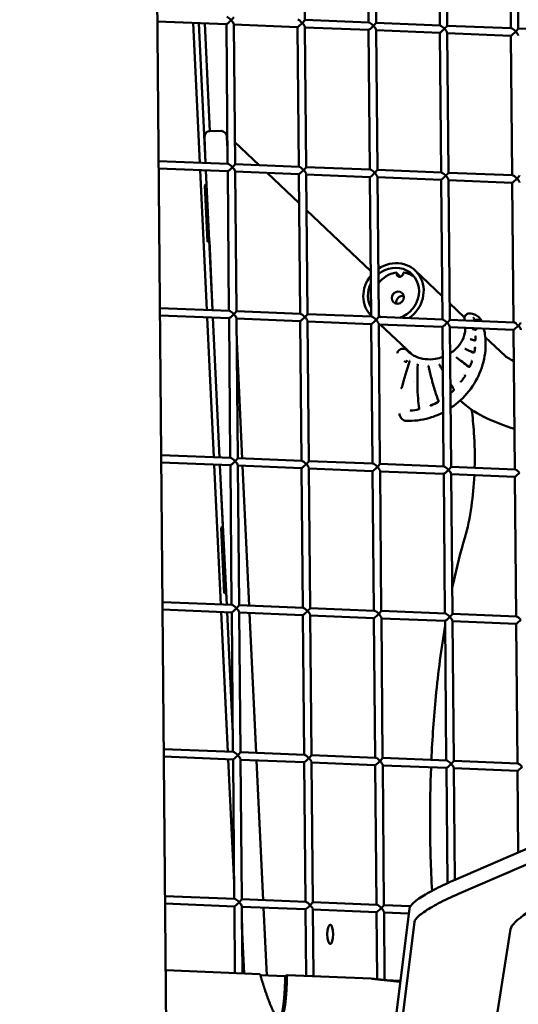
# Model space of a CAD drawing. Units: millimetres. Extents: x -1533 to 16158, y 0 to 28915.
# Drawn here: x 13372 to 13707, y 16569 to 17231 of the extents above; entities that cross this region are included whole.
import ezdxf

# ---------------------------------------------------------------- set-up
doc = ezdxf.new("R2010")
doc.units = ezdxf.units.MM
doc.layers.add('MD_Visible', color=7, linetype='Continuous', lineweight=50)
doc.styles.get("Standard").update_dxf_attribs({"font": 'arial.ttf'})
doc.dimstyles.new('ISO-25 (BySec)', dxfattribs={"dimtxt": 120, "dimasz": 60, "dimexe": 1.25, "dimexo": 0.625, "dimgap": 80, "dimtad": 1, "dimlfac": 0.1, "dimrnd": 5, "dimtxsty": 'Standard', "dimcen": 0, "dimse1": 1, "dimse2": 1, "dimclrd": 256, "dimclre": 256, "dimclrt": 256, "dimadec": 0, "dimazin": 0, "dimtfac": 1, "dimtmove": 1, "dimatfit": 3, "dimldrblk": 'DOTBLANK', "dimfxl": 1, "dimlwd": 5, "dimlwe": 5, "dimarcsym": 0})

# ---------------------------------------------------------------- blocks, each defined once
blk = doc.blocks.new('CustomObjectsInViewport5_0')
at = {"layer": 'MD_Visible', "extrusion": (0, 1, 0)}
for p, q in [((18385.59, 14477.6), (18374.83, 15675.24)), ((18478.37, 15188.85), (18477.52, 15282.87)), ((18521.14, 15187.15), (18520.3, 15280.87)), ((18526.14, 15186.93), (18525.29, 15280.94)), ((18568.91, 15185.22), (18568.07, 15278.94)), ((18573.91, 15185), (18573.06, 15279.01)), ((18616.68, 15183.29), (18615.84, 15277.01)), ((18621.68, 15183.07), (18620.83, 15277.08)), ((18379.21, 15187.88), (18425.67, 15186)), ((18407.8, 15093.04), (18403.33, 15186.9)), ((18411.68, 15092.88), (18407.21, 15186.75)), ((18411.68, 15092.88), (18407.21, 15186.75)), ((18414.53, 15114.31), (18411.09, 15186.59)), ((18478.37, 15188.88), (18521.41, 15187.14)), ((18526.14, 15186.95), (18569.18, 15185.21)), ((18426.49, 15092.28), (18425.64, 15186)), ((18431.49, 15092.06), (18430.64, 15186.07)), ((18430.64, 15185.8), (18473.44, 15184.07)), ((18474.26, 15090.36), (18473.41, 15184.08)), ((18479.26, 15090.13), (18478.41, 15184.14)), ((18478.41, 15183.87), (18521.21, 15182.15)), ((18522.03, 15088.43), (18521.19, 15182.15)), ((18527.03, 15088.2), (18526.18, 15182.22)), ((18526.18, 15181.95), (18568.98, 15180.22)), ((18569.8, 15086.5), (18568.96, 15180.22)), ((18573.91, 15185.02), (18616.95, 15183.28)), ((18574.8, 15086.28), (18573.95, 15180.29)), ((18573.95, 15180.02), (18616.75, 15178.29)), ((18621.68, 15183.09), (18664.72, 15181.36)), ((18617.57, 15084.57), (18616.73, 15178.29)), ((18414.45, 15114.31), (18422.03, 15114.34)), ((18411.68, 15092.88), (18410.87, 15109.93)), ((18426.31, 15111.63), (18424.57, 15113.29)), ((18426.03, 15110), (18426.4, 15102.28)), ((18447.62, 15091.43), (18431.35, 15106.86)), ((18380.05, 15094.16), (18426.76, 15092.27)), ((18380.1, 15089.16), (18426.55, 15087.28)), ((18412.51, 14994.16), (18408.04, 15088.03)), ((18412.37, 15078.35), (18411.92, 15087.87)), ((18416.39, 14994), (18411.92, 15087.87)), ((18416.39, 14994), (18411.92, 15087.87)), ((18427.38, 14993.56), (18426.53, 15087.28)), ((18431.49, 15092.08), (18474.53, 15090.34)), ((18432.38, 14993.34), (18431.53, 15087.35)), ((18431.53, 15087.08), (18474.33, 15085.35)), ((18479.26, 15090.15), (18522.3, 15088.42)), ((18527.03, 15088.23), (18570.07, 15086.49)), ((18474.48, 15065.97), (18453.13, 15086.21)), ((18475.15, 14991.63), (18474.3, 15085.35)), ((18480.15, 14991.41), (18479.3, 15085.42)), ((18479.3, 15085.15), (18522.1, 15083.42)), ((18522.92, 14989.71), (18522.07, 15083.43)), ((18527.92, 14989.48), (18527.07, 15083.49)), ((18527.07, 15083.22), (18569.87, 15081.5)), ((18570.69, 14987.78), (18569.85, 15081.5)), ((18574.8, 15086.3), (18617.84, 15084.56)), ((18575.69, 14987.55), (18574.84, 15081.57)), ((18574.84, 15081.3), (18617.64, 15079.57)), ((18412.37, 15078.35), (18411.11, 15077.73)), ((18412.91, 15039.91), (18411.11, 15077.73)), ((18618.46, 14985.85), (18617.62, 15079.57)), ((18522.64, 15020.31), (18479.52, 15061.2)), ((18412.88, 15040.53), (18414.18, 15040.53)), ((18414.18, 15040.53), (18412.91, 15039.91)), ((18416.39, 14994), (18414.18, 15040.53)), ((18539.87, 15019.15), (18542.67, 15016.49)), ((18540.17, 15017.82), (18541.62, 15016.44)), ((18552.47, 15020.6), (18570.55, 15003.45)), ((18380.94, 14995.43), (18427.65, 14993.55)), ((18575.59, 14998.68), (18585.59, 14989.2)), ((18380.98, 14990.43), (18427.44, 14988.56)), ((18417.22, 14895.28), (18412.75, 14989.15)), ((18421.1, 14895.13), (18416.63, 14988.99)), ((18421.1, 14895.13), (18416.63, 14988.99)), ((18421.1, 14895.13), (18416.63, 14988.99)), ((18428.27, 14894.84), (18427.42, 14988.56)), ((18432.38, 14993.36), (18475.42, 14991.62)), ((18433.27, 14894.61), (18432.42, 14988.63)), ((18432.42, 14988.36), (18475.22, 14986.63)), ((18480.15, 14991.43), (18523.19, 14989.69)), ((18527.92, 14989.5), (18570.96, 14987.77)), ((18476.04, 14892.91), (18475.19, 14986.63)), ((18481.04, 14892.69), (18480.19, 14986.7)), ((18480.19, 14986.43), (18522.99, 14984.7)), ((18523.81, 14890.98), (18522.96, 14984.7)), ((18528.81, 14890.76), (18527.96, 14984.77)), ((18527.96, 14984.5), (18570.76, 14982.77)), ((18528.95, 14984.46), (18550.15, 14964.37)), ((18571.58, 14889.05), (18570.74, 14982.78)), ((18575.69, 14987.58), (18618.73, 14985.84)), ((18576.58, 14888.83), (18575.73, 14982.84)), ((18575.73, 14982.57), (18618.53, 14980.85)), ((18599.53, 14975.98), (18613.09, 14963.13)), ((18619.35, 14887.13), (18618.51, 14980.85)), ((18432.56, 14972.95), (18436.3, 14894.51)), ((18546.89, 14967.07), (18548.19, 14965.84)), ((18545.62, 14959.36), (18546.59, 14959.36)), ((18546.59, 14959.36), (18546.9, 14959.77)), ((18555.13, 14959.26), (18555.13, 14959.26)), ((18555.68, 14959.12), (18555.68, 14959.12)), ((18557.8, 14956.73), (18557.8, 14956.73)), ((18559.78, 14955.24), (18559.78, 14955.24)), ((18560.87, 14954.21), (18560.87, 14954.21)), ((18551.57, 14946.37), (18551.57, 14946.37)), ((18551.93, 14946.37), (18551.93, 14946.37)), ((18550.72, 14936.37), (18550.72, 14936.37)), ((18582.76, 14933.46), (18583.92, 14932.36)), ((18381.83, 14896.71), (18428.54, 14894.83)), ((18381.87, 14891.71), (18428.33, 14889.84)), ((18421.93, 14796.41), (18417.46, 14890.27)), ((18423.33, 14848.46), (18421.34, 14890.12)), ((18425.82, 14796.25), (18421.34, 14890.12)), ((18425.82, 14796.25), (18421.34, 14890.12)), ((18429.16, 14796.12), (18428.31, 14889.84)), ((18433.27, 14894.64), (18476.31, 14892.9)), ((18434.16, 14795.89), (18433.31, 14889.9)), ((18433.31, 14889.63), (18476.11, 14887.91)), ((18436.54, 14889.5), (18441.01, 14795.64)), ((18481.04, 14892.71), (18524.08, 14890.97)), ((18528.81, 14890.78), (18571.85, 14889.04)), ((18576.58, 14888.85), (18619.62, 14887.12)), ((18476.93, 14794.19), (18476.08, 14887.91)), ((18481.93, 14793.96), (18481.08, 14887.98)), ((18481.08, 14887.71), (18523.88, 14885.98)), ((18524.7, 14792.26), (18523.85, 14885.98)), ((18529.7, 14792.04), (18528.85, 14886.05)), ((18528.85, 14885.78), (18571.65, 14884.05)), ((18572.47, 14790.33), (18571.63, 14884.05)), ((18577.47, 14790.11), (18576.62, 14884.12)), ((18576.62, 14883.85), (18619.42, 14882.12)), ((18620.24, 14788.4), (18619.4, 14882.12)), ((18423.33, 14848.46), (18422.07, 14847.84)), ((18424.15, 14804.07), (18422.07, 14847.84)), ((19062.95, 14821), (18578.19, 14611.09)), ((19066.27, 14811.97), (18581.51, 14602.05)), ((18424.12, 14804.68), (18425.41, 14804.68)), ((18425.41, 14804.68), (18424.15, 14804.07)), ((18425.82, 14796.25), (18425.41, 14804.68)), ((18382.71, 14797.99), (18429.43, 14796.1)), ((18382.76, 14792.99), (18429.22, 14791.11)), ((18426.65, 14697.53), (18422.17, 14791.4)), ((18429.93, 14709.79), (18426.05, 14791.24)), ((18429.93, 14709.79), (18426.05, 14791.24)), ((18429.93, 14709.79), (18426.05, 14791.24)), ((18430.05, 14697.39), (18429.2, 14791.11)), ((18434.16, 14795.91), (18477.2, 14794.18)), ((18435.05, 14697.17), (18434.2, 14791.18)), ((18434.2, 14790.91), (18477, 14789.18)), ((18441.25, 14790.63), (18445.72, 14696.76)), ((18481.93, 14793.99), (18524.97, 14792.25)), ((18529.7, 14792.06), (18572.74, 14790.32)), ((18577.47, 14790.13), (18620.51, 14788.39)), ((18477.82, 14695.47), (18476.97, 14789.19)), ((18482.82, 14695.24), (18481.97, 14789.25)), ((18481.97, 14788.98), (18524.77, 14787.26)), ((18525.59, 14693.54), (18524.74, 14787.26)), ((18530.59, 14693.31), (18529.74, 14787.33)), ((18529.74, 14787.06), (18572.54, 14785.33)), ((18573.36, 14691.61), (18572.52, 14785.33)), ((18578.36, 14691.39), (18577.51, 14785.4)), ((18577.51, 14785.13), (18620.31, 14783.4)), ((18621.13, 14689.68), (18620.29, 14783.4)), ((18383.6, 14699.27), (18430.32, 14697.38)), ((18435.05, 14697.19), (18478.09, 14695.45)), ((18383.65, 14694.27), (18430.11, 14692.39)), ((18430.84, 14609.52), (18426.88, 14692.52)), ((18430.94, 14598.67), (18430.09, 14692.39)), ((18435.94, 14598.45), (18435.09, 14692.46)), ((18435.09, 14692.19), (18477.89, 14690.46)), ((18445.96, 14691.75), (18450.43, 14597.88)), ((18478.71, 14596.74), (18477.86, 14690.46)), ((18482.82, 14695.26), (18525.86, 14693.53)), ((18483.71, 14596.52), (18482.86, 14690.53)), ((18530.59, 14693.34), (18573.63, 14691.6)), ((18578.36, 14691.41), (18621.4, 14689.67)), ((18482.86, 14690.26), (18525.66, 14688.53)), ((18526.48, 14594.82), (18525.63, 14688.54)), ((18531.48, 14594.59), (18530.63, 14688.6)), ((18530.63, 14688.33), (18573.43, 14686.61)), ((18574.1, 14609.27), (18573.41, 14686.61)), ((18579.08, 14611.47), (18578.4, 14686.68)), ((18578.4, 14686.41), (18621.2, 14684.68)), ((18621.67, 14629.92), (18621.18, 14684.68)), ((18384.49, 14600.55), (18431.21, 14598.66)), ((18435.93, 14598.47), (18478.98, 14596.73)), ((18384.53, 14595.54), (18431, 14593.67)), ((18431.39, 14548.88), (18430.98, 14593.67)), ((18436.38, 14548.68), (18435.98, 14593.74)), ((18435.98, 14593.47), (18478.78, 14591.74)), ((18450.67, 14592.87), (18452.84, 14547.35)), ((18479.16, 14546.95), (18478.75, 14591.74)), ((18483.71, 14596.54), (18526.75, 14594.8)), ((18484.15, 14546.75), (18483.75, 14591.81)), ((18483.75, 14591.54), (18526.55, 14589.81)), ((18531.48, 14594.61), (18549.31, 14593.89)), ((18548.64, 14592.33), (18538.76, 14513.2)), ((18526.93, 14544.75), (18526.52, 14589.81)), ((18531.93, 14544.21), (18531.52, 14589.88)), ((18531.52, 14589.61), (18548.21, 14588.94)), ((18308.08, 12637.38), (18616.5, 14578.45)), ((18437.44, 14548.64), (18436.08, 14582.45)), ((18436.1, 14580.46), (18436.25, 14577.31)), ((18437.61, 14548.63), (18436.1, 14580.46)), ((18551.96, 14583.3), (18542.08, 14504.17)), ((18436.25, 14577.31), (18436.13, 14577.25)), ((18448.21, 14548.2), (18384.93, 14550.76)), ((18448.41, 14547.53), (18465.18, 14546.85)), ((18465.18, 14546.85), (18466.36, 14547.47)), ((18522.85, 14545.19), (18466.36, 14547.47)), ((18532.81, 14544.12), (18542.57, 14543.72))]:
    blk.add_line(p, q, dxfattribs=at)
at = {"layer": 'MD_Visible'}
for centre, major_axis, ratio, start_param, end_param in [((18428.12, 15188.4), (2.47, 2.39), 0.070472, 3.208574, 4.946642), ((18428.12, 15188.4), (2.45, -2.53), 0.227136, 1.503808, 2.907332), ((18475.89, 15186.48), (2.47, 2.39), 0.070472, 3.208574, 4.946642), ((18475.89, 15186.48), (2.45, -2.53), 0.227136, 1.503808, 2.907332), ((18523.66, 15184.55), (2.45, -2.53), 0.227136, 1.503808, 2.907332), ((18523.66, 15184.55), (2.47, 2.39), 0.070472, 3.208574, 4.946642), ((18571.43, 15182.62), (2.47, 2.39), 0.070472, 3.208574, 4.946642), ((18571.43, 15182.62), (2.45, -2.53), 0.227136, 1.503808, 2.907332), ((18619.2, 15180.69), (2.47, 2.39), 0.070472, 3.208574, 4.946642), ((18619.2, 15180.69), (2.45, -2.53), 0.227136, 1.503808, 2.907332), ((18429.01, 15089.68), (2.47, 2.39), 0.070472, 3.208574, 4.946642), ((18429.01, 15089.68), (2.45, -2.53), 0.227136, 1.503808, 2.907332), ((18476.78, 15087.75), (2.47, 2.39), 0.070472, 3.208574, 4.946642), ((18476.78, 15087.75), (2.45, -2.53), 0.227136, 1.503808, 2.907332), ((18524.55, 15085.83), (2.45, -2.53), 0.227136, 1.503808, 2.907332), ((18524.55, 15085.83), (2.47, 2.39), 0.070472, 3.208574, 4.946642), ((18572.32, 15083.9), (2.47, 2.39), 0.070472, 3.208574, 4.946642), ((18572.32, 15083.9), (2.45, -2.53), 0.227136, 1.503808, 2.907332), ((18620.09, 15081.97), (2.47, 2.39), 0.070472, 3.208574, 4.946642), ((18620.09, 15081.97), (2.45, -2.53), 0.227136, 1.503808, 2.907332), ((18537.88, 15005.21), (12.35, 13.03), 0.915161, 4.192667, 7.72402), ((18560.83, 15023.4), (15.11, 15.94), 0.915161, 2.500872, 2.553016), ((18542.22, 15018.53), (1.52, 1.61), 0.915161, 2.625056, 5.087316), ((18537.88, 15005.21), (12.35, 13.03), 0.915161, 1.885878, 2.879754), ((18543.73, 14999.66), (2.92, 3.08), 0.915161, 0.544725, 2.596867), ((18429.9, 14990.96), (2.47, 2.39), 0.070472, 3.208574, 4.946642), ((18429.9, 14990.96), (2.45, -2.53), 0.227136, 1.503808, 2.907332), ((18477.67, 14989.03), (2.47, 2.39), 0.070472, 3.208574, 4.946642), ((18477.67, 14989.03), (2.45, -2.53), 0.227136, 1.503808, 2.907332), ((18525.44, 14987.1), (2.45, -2.53), 0.227136, 1.503808, 2.907332), ((18537.88, 15005.21), (12.35, 13.03), 0.915161, 3.324797, 3.440012), ((18525.44, 14987.1), (2.47, 2.39), 0.070472, 3.208574, 4.946642), ((18573.21, 14985.18), (2.47, 2.39), 0.070472, 3.208574, 4.946642), ((18573.21, 14985.18), (2.45, -2.53), 0.227136, 1.503808, 2.907332), ((18620.98, 14983.25), (2.47, 2.39), 0.070472, 3.208574, 4.946642), ((18620.98, 14983.25), (2.45, -2.53), 0.227136, 1.503808, 2.907332), ((18592.83, 14980.57), (0.064, 0.293), 0.463624, -0.000043, 0), ((18593.68, 14980.95), (0.298, -0.037), 0.492307, 3.141593, 3.142922), ((18553.65, 14962.07), (-8.1, -2.69), 0.037972, -0.002558, 0.115739), ((18537.76, 14943.86), (5.99, 16.85), 0.930138, -0.203413, -0.189136), ((18546.56, 14959.67), (-0.343, -0.112), 0.177315, 2.885411, 3.126771), ((18544.72, 14941.37), (0, 5.5), 0.304477, 0.020114, 0.020118), ((18563.26, 14929.81), (-0.117, 0.276), 0.167175, 0, 0.00008), ((18568.29, 14933.2), (0.281, 0.105), 0.430791, 3.141593, 3.141629), ((18549.48, 14926.3), (-0.028, 0.299), 0.268622, 0, 0.000104), ((18555.43, 14928.09), (0.296, 0.049), 0.484121, 3.141593, 3.141641), ((18545.71, 14923.02), (2.06, 2.18), 0.915161, 3.141589, 3.141596), ((18430.79, 14892.24), (2.47, 2.39), 0.070472, 3.208574, 4.946642), ((18430.79, 14892.24), (2.45, -2.53), 0.227136, 1.503808, 2.907332), ((18478.56, 14890.31), (2.47, 2.39), 0.070472, 3.208574, 4.946642), ((18478.56, 14890.31), (2.45, -2.53), 0.227136, 1.503808, 2.907332), ((18526.33, 14888.38), (2.47, 2.39), 0.070472, 3.208574, 4.946642), ((18526.33, 14888.38), (2.45, -2.53), 0.227136, 1.503808, 2.907332), ((18574.1, 14886.45), (2.45, -2.53), 0.227136, 1.503808, 2.907332), ((18574.1, 14886.45), (2.47, 2.39), 0.070472, 3.208574, 4.946642), ((18621.87, 14884.52), (2.47, 2.39), 0.070472, 3.208574, 4.946642), ((18621.87, 14884.52), (2.45, -2.53), 0.227136, 1.503808, 2.907332), ((18431.68, 14793.51), (2.45, -2.53), 0.227136, 1.503808, 2.907332), ((18431.68, 14793.51), (2.47, 2.39), 0.070472, 3.208574, 4.946642), ((18479.45, 14791.59), (2.47, 2.39), 0.070472, 3.208574, 4.946642), ((18479.45, 14791.59), (2.45, -2.53), 0.227136, 1.503808, 2.907332), ((18527.22, 14789.66), (2.47, 2.39), 0.070472, 3.208574, 4.946642), ((18527.22, 14789.66), (2.45, -2.53), 0.227136, 1.503808, 2.907332), ((18574.99, 14787.73), (2.45, -2.53), 0.227136, 1.503808, 2.907332), ((18574.99, 14787.73), (2.47, 2.39), 0.070472, 3.208574, 4.946642), ((18622.76, 14785.8), (2.47, 2.39), 0.070472, 3.208574, 4.946642), ((18622.76, 14785.8), (2.45, -2.53), 0.227136, 1.503808, 2.907332), ((18432.57, 14694.79), (2.45, -2.53), 0.227136, 1.503808, 2.907332), ((18432.57, 14694.79), (2.47, 2.39), 0.070472, 3.208574, 4.946642), ((18480.34, 14692.86), (2.47, 2.39), 0.070472, 3.208574, 4.946642), ((18480.34, 14692.86), (2.45, -2.53), 0.227136, 1.503808, 2.907332), ((18528.11, 14690.94), (2.47, 2.39), 0.070472, 3.208574, 4.946642), ((18528.11, 14690.94), (2.45, -2.53), 0.227136, 1.503808, 2.907332), ((18575.88, 14689.01), (2.45, -2.53), 0.227136, 1.503808, 2.907332), ((18575.88, 14689.01), (2.47, 2.39), 0.070472, 3.208574, 4.946642), ((18623.65, 14687.08), (2.47, 2.39), 0.070472, 3.208574, 4.946642), ((18623.65, 14687.08), (2.45, -2.53), 0.227136, 1.503808, 2.907332), ((18691.75, 14606.98), (75.15, 29.69), 0.15395, -0.090749, 3.050844), ((18433.46, 14596.07), (2.45, -2.53), 0.227136, 1.503808, 2.907332), ((18433.46, 14596.07), (2.47, 2.39), 0.070472, 3.208574, 4.946642), ((18481.23, 14594.14), (2.47, 2.39), 0.070472, 3.208574, 4.946642), ((18481.23, 14594.14), (2.45, -2.53), 0.227136, 1.503808, 2.907332), ((18529, 14592.21), (2.47, 2.39), 0.070472, 3.208574, 4.946642), ((18529, 14592.21), (2.45, -2.53), 0.227136, 1.503808, 2.907332)]:
    blk.add_ellipse(centre, major_axis=major_axis, ratio=ratio, start_param=start_param, end_param=end_param, dxfattribs=at)
at = {"layer": 'MD_Visible', "extrusion": (2.08913e-16, -1.75496e-16, -1)}
for centre in [(18428.12, 15188.4), (18475.89, 15186.48), (18523.66, 15184.55), (18571.43, 15182.62), (18619.2, 15180.69), (18429.01, 15089.68), (18476.78, 15087.75), (18524.55, 15085.83), (18572.32, 15083.9), (18620.09, 15081.97), (18429.9, 14990.96), (18477.67, 14989.03), (18525.44, 14987.1), (18573.21, 14985.18), (18620.98, 14983.25), (18430.79, 14892.24), (18478.56, 14890.31), (18526.33, 14888.38), (18574.1, 14886.45), (18431.68, 14793.51), (18479.45, 14791.59), (18527.22, 14789.66), (18574.99, 14787.73), (18432.57, 14694.79), (18480.34, 14692.86), (18528.11, 14690.94), (18575.88, 14689.01), (18433.46, 14596.07), (18481.23, 14594.14), (18529, 14592.21)]:
    blk.add_ellipse(centre, major_axis=(2.47, 2.39), ratio=0.070472, start_param=0.066974, end_param=1.336543, dxfattribs=at)
at = {"layer": 'MD_Visible', "extrusion": (8.71382e-17, 5.69568e-17, -1)}
for centre in [(18428.12, 15188.4), (18475.89, 15186.48), (18523.66, 15184.55), (18571.43, 15182.62), (18619.2, 15180.69), (18429.01, 15089.68), (18476.78, 15087.75), (18524.55, 15085.83), (18572.32, 15083.9), (18620.09, 15081.97), (18429.9, 14990.96), (18477.67, 14989.03), (18525.44, 14987.1), (18573.21, 14985.18), (18620.98, 14983.25), (18430.79, 14892.24), (18478.56, 14890.31), (18526.33, 14888.38), (18574.1, 14886.45), (18431.68, 14793.51), (18479.45, 14791.59), (18527.22, 14789.66), (18574.99, 14787.73), (18432.57, 14694.79), (18480.34, 14692.86), (18528.11, 14690.94), (18575.88, 14689.01), (18433.46, 14596.07), (18481.23, 14594.14), (18529, 14592.21)]:
    blk.add_ellipse(centre, major_axis=(2.45, -2.53), ratio=0.227136, start_param=4.779378, end_param=6.048947, dxfattribs=at)
at = {"layer": 'MD_Visible', "extrusion": (1.33864e-17, 9.59179e-18, -1)}
for centre, start_param, end_param in [((18414.66, 15109.95), 4.858474, 6.42927), ((18422.24, 15109.98), 6.42927, 8.000067)]:
    blk.add_ellipse(centre, major_axis=(-0.76, 4.31), ratio=0.862797, start_param=start_param, end_param=end_param, dxfattribs=at)
at = {"layer": 'MD_Visible', "extrusion": (3.23511e-17, 5.07521e-29, -1)}
for start_param, end_param in [(-1.33333, 1.802705), (3.16904, 4.631699)]:
    blk.add_ellipse((18537.88, 15005.21), major_axis=(14.59, 15.39), ratio=0.915161, start_param=start_param, end_param=end_param, dxfattribs=at)
at = {"layer": 'MD_Visible', "extrusion": (3.23511e-17, 1.31025e-29, -1)}
blk.add_ellipse((18540.81, 15002.44), major_axis=(12.21, 12.88), ratio=0.915161, start_param=-1.68391, end_param=-0.880704, dxfattribs=at)
at = {"layer": 'MD_Visible', "extrusion": (3.23511e-17, 6.89884e-29, -1)}
blk.add_ellipse((18539.53, 15018.78), major_axis=(0.344, 0.363), ratio=0.915161, start_param=-0.880704, end_param=0.640721, dxfattribs=at)
at = {"layer": 'MD_Visible', "extrusion": (3.23511e-17, -5.44622e-29, -1)}
blk.add_ellipse((18602.37, 15007.02), major_axis=(43.43, 45.81), ratio=0.915161, start_param=-2.106421, end_param=-2.08848, dxfattribs=at)
at = {"layer": 'MD_Visible', "extrusion": (3.23511e-17, 1.68896e-29, -1)}
blk.add_ellipse((18544.9, 15018.79), major_axis=(0.344, 0.363), ratio=0.915161, start_param=-2.08848, end_param=-0.55203, dxfattribs=at)
at = {"layer": 'MD_Visible', "extrusion": (3.23511e-17, 1.69513e-29, -1)}
blk.add_ellipse((18540.81, 15002.44), major_axis=(12.21, 12.88), ratio=0.915161, start_param=-0.55203, end_param=-0.078489, dxfattribs=at)
at = {"layer": 'MD_Visible', "extrusion": (3.23511e-17, -1.87971e-29, -1)}
blk.add_ellipse((18540.81, 15002.44), major_axis=(2.92, 3.08), ratio=0.915161, start_param=-2.285389540192059, end_param=3.997795766987528, dxfattribs=at)
at = {"layer": 'MD_Visible', "extrusion": (3.23511e-17, -5.97038e-31, -1)}
blk.add_ellipse((18593.32, 14976.5), major_axis=(-0.3, 0.003), ratio=0.345453, start_param=0, end_param=0.000096, dxfattribs=at)
at = {"layer": 'MD_Visible', "extrusion": (3.23511e-17, -5.66296e-31, -1)}
blk.add_ellipse((18593.31, 14974.05), major_axis=(-0.3, 0.002), ratio=0.297516, start_param=-0.000091, end_param=0, dxfattribs=at)
at = {"layer": 'MD_Visible', "extrusion": (3.23511e-17, -1.52495e-29, -1)}
blk.add_ellipse((18592.48, 14965.72), major_axis=(-0.295, 0.057), ratio=0.23735, start_param=-0.000079, end_param=0, dxfattribs=at)
at = {"layer": 'MD_Visible', "extrusion": (3.23511e-17, 8.88393e-30, -1)}
blk.add_ellipse((18589.5, 14956.06), major_axis=(-0.276, 0.118), ratio=0.155219, start_param=-0.000064, end_param=0, dxfattribs=at)
at = {"layer": 'MD_Visible', "extrusion": (3.23511e-17, 3.62796e-41, -1)}
blk.add_ellipse((18495.39, 14574.93), major_axis=(0, 6.5), ratio=0.304477, start_param=-1.570796, end_param=4.712389, dxfattribs=at)
at = {"layer": 'MD_Visible'}
for points, degree, knots in [([(18585.54, 14987.18), (18585.52, 14987.42), (18585.5, 14987.64), (18585.47, 14988.28), (18585.47, 14988.72), (18585.66, 14989.52), (18585.77, 14989.82), (18586.09, 14990.42), (18586.33, 14990.72), (18586.87, 14991.21), (18587.18, 14991.4), (18587.85, 14991.68), (18588.21, 14991.75), (18588.61, 14991.77), (18588.66, 14991.78), (18588.71, 14991.78)], 3, [0.3194353, 0.3194353, 0.3194353, 0.3194353, 0.4358232, 0.4358232, 0.6459235, 0.6459235, 0.7579191, 0.7579191, 0.8782835, 0.8782835, 0.992704, 0.992704, 1.1080976, 1.1080976, 1.1237834, 1.1237834, 1.1237834, 1.1237834]), ([(18588.71, 14991.78), (18589.42, 14991.78), (18590.14, 14991.71), (18591.83, 14991.34), (18592.81, 14990.96), (18594.51, 14989.93), (18595.28, 14989.28), (18596.38, 14987.98), (18596.79, 14987.36), (18597.12, 14986.71)], 3, [0, 0, 0, 0, 0.216022, 0.216022, 0.521713, 0.521713, 0.814754, 0.814754, 1.033792, 1.033792, 1.033792, 1.033792]), ([(18591.74, 14988.93), (18591.74, 14988.94), (18591.73, 14988.95), (18591.71, 14988.98), (18591.7, 14988.99), (18591.69, 14989.01)], 3, [0, 0, 0, 0, 0.00755228, 0.00755228, 0.0154972, 0.0154972, 0.0154972, 0.0154972]), ([(18575.89, 14965.03), (18576.91, 14965.67), (18577.87, 14966.38), (18580.59, 14968.7), (18582.17, 14970.53), (18584.57, 14974.45), (18585.42, 14976.6), (18586.05, 14979.89), (18586.15, 14981.02), (18586.13, 14982.15)], 3, [3.129774, 3.129774, 3.129774, 3.129774, 3.495716, 3.495716, 4.247623, 4.247623, 5.004434, 5.004434, 5.391537, 5.391537, 5.391537, 5.391537]), ([(18598.62, 14981.65), (18599.4, 14978.18), (18599.78, 14974.59), (18599.72, 14965.82), (18598.83, 14960.52), (18595.44, 14950.48), (18592.92, 14945.61), (18586.51, 14936.84), (18582.51, 14932.85), (18577.47, 14929.17), (18576.85, 14928.73), (18576.22, 14928.31)], 3, [0.482635, 0.482635, 0.482635, 0.482635, 1.580157, 1.580157, 3.179774, 3.179774, 4.790254, 4.790254, 6.440569, 6.440569, 6.667496, 6.667496, 6.667496, 6.667496]), ([(18590.88, 14981.35), (18590.91, 14981.32), (18590.94, 14981.3), (18591.01, 14981.26), (18591.05, 14981.25), (18591.12, 14981.23), (18591.15, 14981.22), (18591.17, 14981.21)], 3, [0, 0, 0, 0, 0.01147353, 0.01147353, 0.02568104, 0.02568104, 0.03548026, 0.03548026, 0.03548026, 0.03548026]), ([(18592.53, 14987.16), (18592.53, 14987.16), (18592.53, 14987.17), (18592.53, 14987.17), (18592.53, 14987.17), (18592.53, 14987.18), (18592.53, 14987.18), (18592.53, 14987.19), (18592.53, 14987.19), (18592.53, 14987.2), (18592.54, 14987.2), (18592.54, 14987.2), (18592.54, 14987.21), (18592.55, 14987.21), (18592.55, 14987.22), (18592.55, 14987.22), (18592.56, 14987.23), (18592.56, 14987.23), (18592.57, 14987.24), (18592.58, 14987.25), (18592.58, 14987.25), (18592.59, 14987.26), (18592.59, 14987.26), (18592.6, 14987.26), (18592.6, 14987.26), (18592.61, 14987.27), (18592.61, 14987.27), (18592.62, 14987.28), (18592.63, 14987.28), (18592.63, 14987.29), (18592.64, 14987.29), (18592.64, 14987.29), (18592.64, 14987.29), (18592.64, 14987.29), (18592.65, 14987.29), (18592.65, 14987.3), (18592.65, 14987.3), (18592.66, 14987.31), (18592.68, 14987.31), (18592.69, 14987.32), (18592.71, 14987.33), (18592.72, 14987.33), (18592.73, 14987.34), (18592.74, 14987.35), (18592.76, 14987.35), (18592.77, 14987.36), (18592.78, 14987.36), (18592.79, 14987.37), (18592.8, 14987.37), (18592.8, 14987.37), (18592.8, 14987.37), (18592.81, 14987.37), (18592.81, 14987.37), (18592.81, 14987.37), (18592.81, 14987.37), (18592.82, 14987.38), (18592.84, 14987.38), (18592.85, 14987.39), (18592.86, 14987.39), (18592.87, 14987.39), (18592.88, 14987.39), (18592.89, 14987.4), (18592.89, 14987.4), (18592.9, 14987.4), (18592.91, 14987.4), (18592.92, 14987.4), (18592.93, 14987.4), (18592.93, 14987.41), (18592.94, 14987.41), (18592.94, 14987.41), (18592.95, 14987.41), (18592.95, 14987.41), (18592.96, 14987.41), (18592.96, 14987.41), (18592.97, 14987.41), (18592.97, 14987.41), (18592.97, 14987.41), (18592.97, 14987.41), (18592.98, 14987.41), (18592.98, 14987.41), (18592.98, 14987.41), (18592.98, 14987.41)], 3, [0.048972, 0.048972, 0.048972, 0.048972, 0.0807454, 0.0807454, 0.0807454, 0.1230591, 0.1230591, 0.1230591, 0.1658632, 0.1658632, 0.1658632, 0.2102642, 0.2102642, 0.2102642, 0.25, 0.25, 0.25, 0.3009528, 0.3009528, 0.3009528, 0.354113, 0.354113, 0.354113, 0.375, 0.375, 0.375, 0.4314138, 0.4314138, 0.4314138, 0.46875, 0.46875, 0.46875, 0.4827308, 0.4827308, 0.4827308, 0.4957865, 0.4957865, 0.4957865, 0.5710856, 0.5710856, 0.5710856, 0.625, 0.625, 0.625, 0.6875, 0.6875, 0.6875, 0.71875, 0.71875, 0.71875, 0.734375, 0.734375, 0.734375, 0.746554, 0.746554, 0.746554, 0.7738938, 0.7738938, 0.7738938, 0.7995186, 0.7995186, 0.7995186, 0.8262342, 0.8262342, 0.8262342, 0.8550032, 0.8550032, 0.8550032, 0.875, 0.875, 0.875, 0.90625, 0.90625, 0.90625, 0.9380436, 0.9380436, 0.9380436, 0.9692761, 0.9692761, 0.9692761, 1, 1, 1, 1]), ([(18596.98, 14986.76), (18596.87, 14986.86), (18596.74, 14986.96), (18596.6, 14987.04), (18596.45, 14987.12), (18596.29, 14987.19), (18596.12, 14987.25), (18595.94, 14987.32), (18595.75, 14987.37), (18595.54, 14987.4), (18595.34, 14987.44), (18595.12, 14987.47), (18594.89, 14987.49), (18594.43, 14987.52), (18593.93, 14987.51), (18593.4, 14987.46), (18593.26, 14987.45), (18593.12, 14987.43), (18592.98, 14987.41)], 3, [0.4999992, 0.4999992, 0.4999992, 0.4999992, 0.5312491, 0.5312491, 0.5312491, 0.5624992, 0.5624992, 0.5624992, 0.5937492, 0.5937492, 0.5937492, 0.6249993, 0.6249993, 0.6249993, 0.6874994, 0.6874994, 0.6874994, 0.7040119, 0.7040119, 0.7040119, 0.7040119]), ([(18589.45, 14974.6), (18589.5, 14974.56), (18589.56, 14974.52), (18589.68, 14974.46), (18589.75, 14974.44), (18589.81, 14974.43)], 3, [0, 0, 0, 0, 0.02097601, 0.02097601, 0.04232167, 0.04232167, 0.04232167, 0.04232167]), ([(18592.89, 14980.86), (18592.97, 14980.84), (18593.05, 14980.84), (18593.16, 14980.85), (18593.2, 14980.86), (18593.23, 14980.87), (18593.23, 14980.87), (18593.24, 14980.87), (18593.25, 14980.87), (18593.27, 14980.88), (18593.29, 14980.89), (18593.34, 14980.92), (18593.37, 14980.95), (18593.38, 14980.97), (18593.39, 14980.98), (18593.39, 14980.99)], 3, [0, 0, 0, 0, 0.03058332, 0.03058332, 0.04721144, 0.04721144, 0.04822571, 0.04822571, 0.05126891, 0.05126891, 0.06040813, 0.06040813, 0.0882832, 0.0882832, 0.09582042, 0.09582042, 0.09582042, 0.09582042]), ([(18593.02, 14976.51), (18593.02, 14976.53), (18593.02, 14976.55), (18593.01, 14976.6), (18593, 14976.63), (18592.98, 14976.68), (18592.97, 14976.71), (18592.94, 14976.75), (18592.93, 14976.77), (18592.92, 14976.78)], 3, [0, 0, 0, 0, 0.0081918, 0.0081918, 0.01591002, 0.01591002, 0.02575639, 0.02575639, 0.03131525, 0.03131525, 0.03131525, 0.03131525]), ([(18540.35, 14965.17), (18540.39, 14965.33), (18540.45, 14965.49), (18540.68, 14966.04), (18540.92, 14966.43), (18541.22, 14966.78), (18541.24, 14966.8), (18541.31, 14966.88), (18541.37, 14966.93), (18541.6, 14967.16), (18541.79, 14967.32), (18542.36, 14967.7), (18542.78, 14967.89), (18543.63, 14968.12), (18544.07, 14968.16), (18544.93, 14968.1), (18545.35, 14967.99), (18546.16, 14967.65), (18546.55, 14967.39), (18546.88, 14967.08)], 3, [0.0819045, 0.0819045, 0.0819045, 0.0819045, 0.131816, 0.131816, 0.262933, 0.262933, 0.2710719, 0.2710719, 0.2954981, 0.2954981, 0.369037, 0.369037, 0.5023269, 0.5023269, 0.6326333, 0.6326333, 0.7610042, 0.7610042, 0.8973342, 0.8973342, 0.8973342, 0.8973342]), ([(18592.2, 14973.77), (18592.31, 14973.73), (18592.42, 14973.72), (18592.57, 14973.72), (18592.62, 14973.73), (18592.7, 14973.75), (18592.72, 14973.75), (18592.75, 14973.76), (18592.75, 14973.76), (18592.76, 14973.77), (18592.76, 14973.77), (18592.78, 14973.77), (18592.79, 14973.77), (18592.82, 14973.79), (18592.85, 14973.8), (18592.9, 14973.84), (18592.93, 14973.86), (18592.97, 14973.91), (18592.98, 14973.93), (18593, 14973.97), (18593, 14973.98), (18593.01, 14974.02), (18593.01, 14974.04), (18593.01, 14974.06)], 3, [0, 0, 0, 0, 0.0379627, 0.0379627, 0.0580212, 0.0580212, 0.0679984, 0.0679984, 0.0698676, 0.0698676, 0.0712694, 0.0712694, 0.0754756, 0.0754756, 0.0881157, 0.0881157, 0.1038667, 0.1038667, 0.1169547, 0.1169547, 0.123861, 0.123861, 0.1310326, 0.1310326, 0.1310326, 0.1310326]), ([(18592.66, 14968.75), (18592.66, 14968.77), (18592.66, 14968.8), (18592.66, 14968.85), (18592.65, 14968.88), (18592.64, 14968.93), (18592.62, 14968.96), (18592.59, 14969.03), (18592.57, 14969.07), (18592.52, 14969.12), (18592.5, 14969.15), (18592.48, 14969.17)], 3, [0, 0, 0, 0, 0.0083196, 0.0083196, 0.01592149, 0.01592149, 0.02543946, 0.02543946, 0.03872919, 0.03872919, 0.0480432, 0.0480432, 0.0480432, 0.0480432]), ([(18547.55, 14966.42), (18549.04, 14965.01), (18550.84, 14963.81), (18554.76, 14962.03), (18556.95, 14961.43), (18561.42, 14960.89), (18563.76, 14960.95), (18567.69, 14961.58), (18569.34, 14962.01), (18570.92, 14962.59)], 3, [0, 0, 0, 0, 0.686334, 0.686334, 1.375781, 1.375781, 2.06639, 2.06639, 2.570453, 2.570453, 2.570453, 2.570453]), ([(18591.27, 14965.6), (18591.38, 14965.55), (18591.49, 14965.52), (18591.71, 14965.49), (18591.82, 14965.5), (18591.93, 14965.53), (18591.93, 14965.53), (18591.94, 14965.54), (18591.94, 14965.54), (18591.95, 14965.54), (18591.95, 14965.54), (18591.96, 14965.54), (18591.97, 14965.55), (18592.01, 14965.56), (18592.03, 14965.58), (18592.09, 14965.61), (18592.11, 14965.63), (18592.14, 14965.68), (18592.15, 14965.69), (18592.17, 14965.73), (18592.18, 14965.75), (18592.19, 14965.78)], 3, [0, 0, 0, 0, 0.0388068, 0.0388068, 0.0802602, 0.0802602, 0.0826133, 0.0826133, 0.0834956, 0.0834956, 0.0848192, 0.0848192, 0.0887906, 0.0887906, 0.1007305, 0.1007305, 0.1142396, 0.1142396, 0.122382, 0.122382, 0.1309454, 0.1309454, 0.1309454, 0.1309454]), ([(18613.09, 14963.13), (18613.15, 14963.07), (18613.7, 14962.59), (18615.63, 14961.35), (18617, 14960.58), (18618.7, 14959.76)], 3, [1.5707963, 1.5707963, 1.5707963, 1.5707963, 1.7164397, 1.7164397, 1.8580416, 1.8580416, 1.8580416, 1.8580416]), ([(18545.41, 14959.7), (18545.41, 14959.7), (18545.41, 14959.7), (18545.41, 14959.7), (18545.42, 14959.69), (18545.46, 14959.63), (18545.47, 14959.61), (18545.5, 14959.54), (18545.51, 14959.51), (18545.54, 14959.44), (18545.55, 14959.41), (18545.55, 14959.38)], 3, [-0.0515366, -0.0515366, -0.0515366, -0.0515366, -0.04940677, -0.04940677, -0.03321642, -0.03321642, -0.02164094, -0.02164094, -0.0100655, -0.0100655, 0, 0, 0, 0]), ([(18546.79, 14959.24), (18546.76, 14959.26), (18546.72, 14959.28), (18546.69, 14959.3), (18546.68, 14959.31), (18546.66, 14959.32), (18546.64, 14959.33), (18546.63, 14959.33), (18546.62, 14959.33), (18546.62, 14959.34), (18546.61, 14959.34), (18546.61, 14959.34), (18546.6, 14959.34), (18546.6, 14959.34), (18546.59, 14959.35), (18546.59, 14959.34)], 3, [-0.02447823, -0.02447823, -0.02447823, -0.02447823, -0.01220283, -0.01220283, -0.01220283, -0.00609104, -0.00609104, -0.00609104, -0.00310407, -0.00310407, -0.00310407, -0.00165134, -0.00165134, -0.00165134, -0.00000096, -0.00000096, -0.00000096, -0.00000096]), ([(18546.77, 14960.13), (18546.77, 14960.13), (18546.77, 14960.13), (18546.77, 14960.13), (18546.78, 14960.12), (18546.81, 14960.06), (18546.83, 14960.03), (18546.85, 14959.96), (18546.87, 14959.93), (18546.89, 14959.85), (18546.9, 14959.82), (18546.91, 14959.78)], 3, [-0.000188667, -0.000188667, -0.000188667, -0.000188667, 0, 0, 0.001431619, 0.001431619, 0.002343695, 0.002343695, 0.003256724, 0.003256724, 0.004142664, 0.004142664, 0.004142664, 0.004142664]), ([(18548.6, 14959.48), (18548.62, 14959.53), (18548.63, 14959.58), (18548.63, 14959.66), (18548.63, 14959.69), (18548.62, 14959.77), (18548.61, 14959.82), (18548.56, 14959.91), (18548.54, 14959.94), (18548.51, 14959.98)], 3, [0, 0, 0, 0, 0.01584629, 0.01584629, 0.0244725, 0.0244725, 0.04129765, 0.04129765, 0.05663589, 0.05663589, 0.05663589, 0.05663589]), ([(18555.14, 14928.04), (18554.8, 14930.12), (18554.55, 14932.39), (18554.15, 14937.7), (18554.02, 14940.8), (18553.88, 14948.4), (18553.94, 14952.95), (18554.14, 14957.41)], 3, [0, 0, 0, 0, 0.720013, 0.720013, 1.653869, 1.653869, 3.005174, 3.005174, 3.005174, 3.005174]), ([(18554.14, 14957.41), (18554.15, 14957.47), (18554.14, 14957.52), (18554.11, 14957.62), (18554.09, 14957.67), (18554.04, 14957.74), (18554.03, 14957.76), (18554.01, 14957.78)], 3, [0, 0, 0, 0, 0.01663036, 0.01663036, 0.0336556, 0.0336556, 0.04195671, 0.04195671, 0.04195671, 0.04195671]), ([(18561.32, 14956.5), (18561.31, 14956.56), (18561.29, 14956.61), (18561.24, 14956.69), (18561.22, 14956.72), (18561.19, 14956.75)], 3, [0, 0, 0, 0, 0.01759996, 0.01759996, 0.0289186, 0.0289186, 0.0289186, 0.0289186]), ([(18568.01, 14933.1), (18567.25, 14935.14), (18566.51, 14937.38), (18564.9, 14942.61), (18564.04, 14945.68), (18562.56, 14951.33), (18561.92, 14953.93), (18561.32, 14956.5)], 3, [0, 0, 0, 0, 0.725174, 0.725174, 1.676485, 1.676485, 2.476836, 2.476836, 2.476836, 2.476836]), ([(18571, 14953.37), (18570.69, 14953.91), (18570.38, 14954.45), (18569.61, 14955.79), (18569.16, 14956.58), (18568.72, 14957.38)], 3, [1.4598998, 1.4598998, 1.4598998, 1.4598998, 1.647246, 1.647246, 1.9215487, 1.9215487, 1.9215487, 1.9215487]), ([(18588.19, 14956.18), (18588.29, 14956.11), (18588.39, 14956.05), (18588.61, 14955.98), (18588.74, 14955.96), (18588.91, 14955.97), (18588.96, 14955.98), (18589.01, 14956), (18589.02, 14956), (18589.03, 14956.01), (18589.03, 14956.01), (18589.03, 14956.01), (18589.03, 14956.01), (18589.04, 14956.01), (18589.04, 14956.01), (18589.06, 14956.02), (18589.08, 14956.03), (18589.11, 14956.05), (18589.13, 14956.06), (18589.16, 14956.09), (18589.18, 14956.11), (18589.2, 14956.14), (18589.21, 14956.16), (18589.22, 14956.18)], 3, [0, 0, 0, 0, 0.0392535, 0.0392535, 0.0816614, 0.0816614, 0.1016064, 0.1016064, 0.1034767, 0.1034767, 0.1041781, 0.1041781, 0.104704, 0.104704, 0.1066442, 0.1066442, 0.1124696, 0.1124696, 0.1212261, 0.1212261, 0.1282906, 0.1282906, 0.1357268, 0.1357268, 0.1357268, 0.1357268]), ([(18590.51, 14959.52), (18590.51, 14959.54), (18590.52, 14959.56), (18590.52, 14959.61), (18590.52, 14959.64), (18590.52, 14959.7), (18590.51, 14959.73), (18590.49, 14959.8), (18590.47, 14959.84), (18590.43, 14959.94), (18590.39, 14959.99), (18590.34, 14960.05), (18590.32, 14960.07), (18590.31, 14960.08)], 3, [0, 0, 0, 0, 0.00784917, 0.00784917, 0.01526686, 0.01526686, 0.02482477, 0.02482477, 0.03848817, 0.03848817, 0.05869449, 0.05869449, 0.06512719, 0.06512719, 0.06512719, 0.06512719]), ([(18585.93, 14949.81), (18585.94, 14949.83), (18585.95, 14949.85), (18585.97, 14949.9), (18585.97, 14949.92), (18585.98, 14949.98), (18585.98, 14950.01), (18585.97, 14950.09), (18585.96, 14950.13), (18585.93, 14950.23), (18585.9, 14950.29), (18585.83, 14950.42), (18585.78, 14950.48), (18585.72, 14950.54)], 3, [0, 0, 0, 0, 0.00734948, 0.00734948, 0.01463048, 0.01463048, 0.02436068, 0.02436068, 0.03863287, 0.03863287, 0.06000753, 0.06000753, 0.08651368, 0.08651368, 0.08651368, 0.08651368]), ([(18542.96, 14941.78), (18542.97, 14941.77), (18542.97, 14941.77), (18543, 14941.76), (18543.02, 14941.75), (18543.09, 14941.73), (18543.14, 14941.73), (18543.23, 14941.74), (18543.28, 14941.75), (18543.37, 14941.79), (18543.41, 14941.82), (18543.48, 14941.9), (18543.51, 14941.94), (18543.54, 14942.01), (18543.55, 14942.02), (18543.56, 14942.04), (18543.56, 14942.04), (18543.56, 14942.05), (18543.56, 14942.05), (18543.56, 14942.06), (18543.56, 14942.06), (18543.57, 14942.07), (18543.57, 14942.08), (18543.57, 14942.09)], 3, [0, 0, 0, 0, 0.00232218, 0.00232218, 0.00930331, 0.00930331, 0.02580917, 0.02580917, 0.04253641, 0.04253641, 0.06020665, 0.06020665, 0.07742451, 0.07742451, 0.08304317, 0.08304317, 0.08375255, 0.08375255, 0.08428458, 0.08428458, 0.08588083, 0.08588083, 0.08872867, 0.08872867, 0.08872867, 0.08872867]), ([(18582.61, 14946.4), (18582.71, 14946.32), (18582.82, 14946.26), (18582.99, 14946.19), (18583.06, 14946.18), (18583.18, 14946.16), (18583.23, 14946.16), (18583.33, 14946.17), (18583.38, 14946.18), (18583.43, 14946.2), (18583.45, 14946.21), (18583.47, 14946.21), (18583.47, 14946.22), (18583.48, 14946.22), (18583.49, 14946.23), (18583.52, 14946.25), (18583.54, 14946.27), (18583.56, 14946.29), (18583.57, 14946.3), (18583.57, 14946.3)], 3, [0, 0, 0, 0, 0.0429492, 0.0429492, 0.0650056, 0.0650056, 0.0846962, 0.0846962, 0.1000011, 0.1000011, 0.1047679, 0.1047679, 0.1066086, 0.1066086, 0.109371, 0.109371, 0.1177385, 0.1177385, 0.120075, 0.120075, 0.120075, 0.120075]), ([(18578.42, 14940.36), (18578.43, 14940.37), (18578.44, 14940.38), (18578.46, 14940.4), (18578.47, 14940.42), (18578.49, 14940.47), (18578.5, 14940.49), (18578.52, 14940.56), (18578.52, 14940.59), (18578.52, 14940.69), (18578.52, 14940.74), (18578.49, 14940.88), (18578.46, 14940.95), (18578.4, 14941.05), (18578.39, 14941.07), (18578.38, 14941.09)], 3, [0, 0, 0, 0, 0.00346543, 0.00346543, 0.01047326, 0.01047326, 0.01890961, 0.01890961, 0.03131954, 0.03131954, 0.0502259, 0.0502259, 0.07815415, 0.07815415, 0.08650722, 0.08650722, 0.08650722, 0.08650722]), ([(18562.55, 14930.25), (18562.6, 14930.22), (18562.65, 14930.18), (18562.73, 14930.14), (18562.76, 14930.12), (18562.83, 14930.09), (18562.87, 14930.08), (18562.99, 14930.06), (18563.07, 14930.06), (18563.14, 14930.09), (18563.14, 14930.09), (18563.14, 14930.09)], 3, [0, 0, 0, 0, 0.0193622, 0.0193622, 0.03016313, 0.03016313, 0.04419381, 0.04419381, 0.06545855, 0.06545855, 0.06705658, 0.06705658, 0.06705658, 0.06705658]), ([(18567.9, 14932.42), (18567.92, 14932.44), (18567.93, 14932.45), (18567.97, 14932.48), (18567.98, 14932.49), (18568.01, 14932.54), (18568.03, 14932.56), (18568.04, 14932.6), (18568.04, 14932.6), (18568.04, 14932.61), (18568.04, 14932.62), (18568.05, 14932.63), (18568.05, 14932.65), (18568.06, 14932.7), (18568.07, 14932.74), (18568.07, 14932.86), (18568.06, 14932.94), (18568.03, 14933.04), (18568.02, 14933.07), (18568.01, 14933.1)], 3, [0, 0, 0, 0, 0.0068436, 0.0068436, 0.0143485, 0.0143485, 0.02551826, 0.02551826, 0.02764282, 0.02764282, 0.02923613, 0.02923613, 0.03401822, 0.03401822, 0.04840566, 0.04840566, 0.07766878, 0.07766878, 0.08743979, 0.08743979, 0.08743979, 0.08743979]), ([(18583.92, 14932.36), (18588.97, 14927.57), (18594.52, 14924.31), (18606.31, 14918.69), (18612.43, 14916.39), (18619.11, 14914.3)], 3, [1.5707963, 1.5707963, 1.5707963, 1.5707963, 1.8661986, 1.8661986, 2.1286172, 2.1286172, 2.1286172, 2.1286172]), ([(18543.64, 14920.84), (18543.18, 14921.27), (18542.83, 14921.77), (18542.17, 14922.98), (18541.88, 14923.73), (18541.63, 14924.54)], 3, [0, 0, 0, 0, 0.2482067, 0.2482067, 0.5687959, 0.5687959, 0.5687959, 0.5687959]), ([(18571.25, 14925.38), (18568.74, 14924.08), (18566.12, 14922.99), (18558.58, 14920.54), (18553.43, 14919.7), (18547.72, 14919.68), (18547.09, 14919.68), (18546.45, 14919.68)], 3, [7.244344, 7.244344, 7.244344, 7.244344, 8.094076, 8.094076, 9.655818, 9.655818, 9.858986, 9.858986, 9.858986, 9.858986]), ([(18549.07, 14926.75), (18549.1, 14926.72), (18549.14, 14926.7), (18549.21, 14926.65), (18549.24, 14926.64), (18549.3, 14926.62), (18549.33, 14926.61), (18549.37, 14926.6), (18549.39, 14926.6), (18549.42, 14926.6), (18549.44, 14926.6), (18549.45, 14926.6)], 3, [0, 0, 0, 0, 0.0134606, 0.0134606, 0.02492035, 0.02492035, 0.03267444, 0.03267444, 0.03769785, 0.03769785, 0.04299585, 0.04299585, 0.04299585, 0.04299585]), ([(18554.9, 14927.45), (18554.92, 14927.46), (18554.94, 14927.46), (18554.97, 14927.48), (18554.99, 14927.49), (18555.02, 14927.52), (18555.04, 14927.54), (18555.09, 14927.6), (18555.11, 14927.64), (18555.12, 14927.7), (18555.13, 14927.71), (18555.13, 14927.72), (18555.13, 14927.72), (18555.13, 14927.73), (18555.13, 14927.74), (18555.14, 14927.78), (18555.15, 14927.81), (18555.15, 14927.9), (18555.15, 14927.97), (18555.14, 14928.04)], 3, [0, 0, 0, 0, 0.00682279, 0.00682279, 0.01453973, 0.01453973, 0.02707205, 0.02707205, 0.04691859, 0.04691859, 0.05038491, 0.05038491, 0.05168462, 0.05168462, 0.05558431, 0.05558431, 0.06729622, 0.06729622, 0.09291141, 0.09291141, 0.09291141, 0.09291141]), ([(18592.38, 14888.22), (18592.6, 14896.04), (18592.45, 14903.96), (18591.59, 14916.99), (18591.06, 14922.21), (18590.37, 14927.21)], 3, [1.4798983, 1.4798983, 1.4798983, 1.4798983, 1.7849562, 1.7849562, 1.9972564, 1.9972564, 1.9972564, 1.9972564]), ([(18546.45, 14919.68), (18545.94, 14919.68), (18545.42, 14919.79), (18544.51, 14920.16), (18544.09, 14920.44), (18543.71, 14920.78), (18543.67, 14920.81), (18543.64, 14920.84)], 3, [0, 0, 0, 0, 0.1856944, 0.1856944, 0.368381, 0.368381, 0.3858545, 0.3858545, 0.3858545, 0.3858545]), ([(18585.77, 14841.11), (18587.63, 14847.41), (18589.15, 14854.65), (18591.2, 14869.06), (18591.85, 14876.06), (18592.19, 14883.22)], 3, [0.7994601, 0.7994601, 0.7994601, 0.7994601, 1.1333962, 1.1333962, 1.414755, 1.414755, 1.414755, 1.414755]), ([(18577.31, 14807.5), (18577.58, 14808.74), (18577.84, 14809.96), (18580.44, 14821.76), (18583, 14831.77), (18585.77, 14841.11)], 3, [2.1804822, 2.1804822, 2.1804822, 2.1804822, 2.1971996, 2.1971996, 2.3421326, 2.3421326, 2.3421326, 2.3421326]), ([(18563.34, 14692.01), (18563.99, 14706.42), (18565, 14720.66), (18567.94, 14751.04), (18570.02, 14767.03), (18572.54, 14782.22)], 3, [1.7176349, 1.7176349, 1.7176349, 1.7176349, 1.8787739, 1.8787739, 2.0705069, 2.0705069, 2.0705069, 2.0705069]), ([(18563.77, 14604.2), (18562.95, 14619.12), (18562.51, 14634.26), (18562.42, 14661.99), (18562.64, 14674.56), (18563.13, 14687.02)], 3, [1.3923507, 1.3923507, 1.3923507, 1.3923507, 1.560073, 1.560073, 1.6990514, 1.6990514, 1.6990514, 1.6990514]), ([(18578.19, 14611.09), (18573.34, 14608.99), (18564.3, 14604.71), (18555.88, 14599.73), (18550.28, 14595.45), (18548.77, 14593.39), (18548.64, 14592.33)], 3, [0, 0, 0, 0, 1.669573, 3.339146, 4.173933, 5.843506, 5.843506, 5.843506, 5.843506]), ([(18551.96, 14583.3), (18552.09, 14584.36), (18553.61, 14586.41), (18559.2, 14590.7), (18567.62, 14595.67), (18576.66, 14599.96), (18581.51, 14602.05)], 3, [0, 0, 0, 0, 1.669573, 2.50436, 4.173933, 5.843506, 5.843506, 5.843506, 5.843506]), ([(18465.18, 14546.85), (18465.12, 14544.61), (18464.99, 14540.34), (18464.7, 14534.53), (18464.15, 14527.98), (18463.32, 14522.85), (18462.51, 14520.16), (18461.87, 14518.93), (18461.48, 14518.44), (18461.4, 14518.35)], 5, [0, 0, 0, 0, 0, 0, 0.1, 0.2, 0.3, 0.4, 0.4256512, 0.4256512, 0.4256512, 0.4256512, 0.4256512, 0.4256512])]:
    blk.add_open_spline(points, degree=degree, knots=knots, dxfattribs=at)
for points, degree in [([(18588.71, 14991.78), (18588.71, 14991.78), (18588.71, 14991.78), (18588.71, 14991.78)], 3), ([(18592.53, 14987.16), (18592.28, 14987.81), (18592.01, 14988.42), (18591.74, 14988.93)], 3), ([(18591.17, 14981.21), (18591.76, 14981.1), (18592.33, 14980.98), (18592.89, 14980.86)], 3), ([(18592.64, 14986.89), (18592.6, 14986.98), (18592.57, 14987.07), (18592.53, 14987.16)], 3), ([(18593.39, 14980.99), (18593.42, 14981.28), (18593.45, 14981.57), (18593.46, 14981.86)], 3), ([(18596.98, 14986.76), (18597, 14986.75), (18597.01, 14986.73), (18597.03, 14986.71)], 3), ([(18593.01, 14974.06), (18593.02, 14974.88), (18593.01, 14975.7), (18593.02, 14976.51)], 3), ([(18585.85, 14968.11), (18585.91, 14968.06), (18585.97, 14968.02), (18586.04, 14967.99)], 3), ([(18586.04, 14967.99), (18587.83, 14967.2), (18589.6, 14966.39), (18591.27, 14965.6)], 3), ([(18589.81, 14974.43), (18590.62, 14974.22), (18591.43, 14974), (18592.2, 14973.77)], 3), ([(18592.19, 14965.78), (18592.38, 14966.77), (18592.54, 14967.76), (18592.66, 14968.75)], 3), ([(18592.48, 14969.17), (18592.48, 14969.17), (18592.48, 14969.17), (18592.48, 14969.17)], 3), ([(18546.88, 14967.08), (18546.88, 14967.08), (18546.88, 14967.08), (18546.88, 14967.08)], 3), ([(18580.05, 14962.38), (18580.06, 14962.37), (18580.08, 14962.36), (18580.09, 14962.35)], 3), ([(18580.09, 14962.35), (18582.84, 14960.27), (18585.63, 14958.15), (18588.19, 14956.18)], 3), ([(18543.57, 14942.09), (18544.97, 14947.89), (18546.67, 14953.78), (18548.6, 14959.48)], 3), ([(18568.72, 14957.38), (18568.69, 14957.42), (18568.66, 14957.46), (18568.63, 14957.5)], 3), ([(18589.22, 14956.18), (18589.69, 14957.28), (18590.12, 14958.39), (18590.51, 14959.52)], 3), ([(18583.57, 14946.3), (18584.41, 14947.44), (18585.19, 14948.61), (18585.93, 14949.81)], 3), ([(18584.97, 14950.73), (18584.97, 14950.73), (18584.97, 14950.73), (18584.97, 14950.73)], 3), ([(18585.72, 14950.55), (18585.72, 14950.55), (18585.72, 14950.54), (18585.72, 14950.54)], 3), ([(18585.72, 14950.55), (18585.72, 14950.54), (18585.73, 14950.54), (18585.73, 14950.53)], 3), ([(18542.96, 14941.78), (18542.96, 14941.78), (18542.96, 14941.78), (18542.96, 14941.78)], 3), ([(18578.38, 14941.09), (18577.62, 14942.27), (18576.85, 14943.51), (18576.07, 14944.79)], 3), ([(18576.13, 14938.24), (18576.92, 14938.92), (18577.68, 14939.63), (18578.42, 14940.36)], 3), ([(18563.14, 14930.09), (18564.76, 14930.78), (18566.35, 14931.56), (18567.9, 14932.42)], 3), ([(18549.45, 14926.6), (18551.27, 14926.77), (18553.09, 14927.06), (18554.9, 14927.45)], 3), ([(18466.36, 14547.47), (18466.3, 14545.23), (18466.17, 14540.96), (18465.88, 14535.14), (18465.33, 14528.6), (18464.35, 14522.57), (18463.06, 14518.88), (18461.41, 14517.71), (18459.41, 14519.13), (18457.07, 14523.04), (18454.42, 14529.22), (18452.07, 14535.84), (18450.19, 14541.68), (18448.88, 14545.96), (18448.21, 14548.2)], 5), ([(18542.49, 14543.08), (18538.65, 14543.49), (18534.76, 14543.91), (18530.83, 14544.33), (18526.86, 14544.76), (18522.85, 14545.19)], 5)]:
    blk.add_open_spline(points, degree=degree, dxfattribs=at)
blk = doc.blocks.new('*D17')
at = {"lineweight": 5, "transparency": 16777216}
blk.add_line((11338.24, 19180.95), (15690.17, 19180.95), dxfattribs=at)
at = {"transparency": 16777216}
for points in [[(11338.24, 19190.95), (11338.24, 19170.95), (11278.24, 19180.95)], [(15690.17, 19190.95), (15690.17, 19170.95), (15750.17, 19180.95)]]:
    blk.add_solid(points, dxfattribs=at)
at = {"layer": 'Defpoints', "color": 0, "transparency": 16777216}
for p in [(15750.17, 19180.95), (15750.17, 14873.65), (11278.24, 14678.84)]:
    blk.add_point(p, dxfattribs=at)
at = {"transparency": 16777216, "insert": (13514.2, 19321.97), "char_height": 120, "attachment_point": 5}
blk.add_mtext('445', dxfattribs=at)
blk = doc.blocks.new('_DotBlank')
at = {"color": 0, "linetype": 'ByBlock', "lineweight": -2}
blk.add_line((-0.5, 0), (-1, 0), dxfattribs=at)
blk.add_circle((0, 0), 0.5, dxfattribs=at)

msp = doc.modelspace()

# ---------------------------------------------------------------- block references
at = {"layer": 'MD_Visible'}
msp.add_blockref('CustomObjectsInViewport5_0', (-4914.487, 2041.464), dxfattribs=at)

# ---------------------------------------------------------------- dimensions: what is measured, and where the dimension line sits
dim = msp.add_linear_dim(base=(15750.165, 19180.949), p1=(11278.24, 14678.841), p2=(15750.165, 14873.654), dimstyle='ISO-25 (BySec)')
dim.commit()
dim.dimension.update_dxf_attribs({"geometry": '*D17', "text_midpoint": (13514.202, 19321.972)})

doc.saveas('drawing.dxf')
